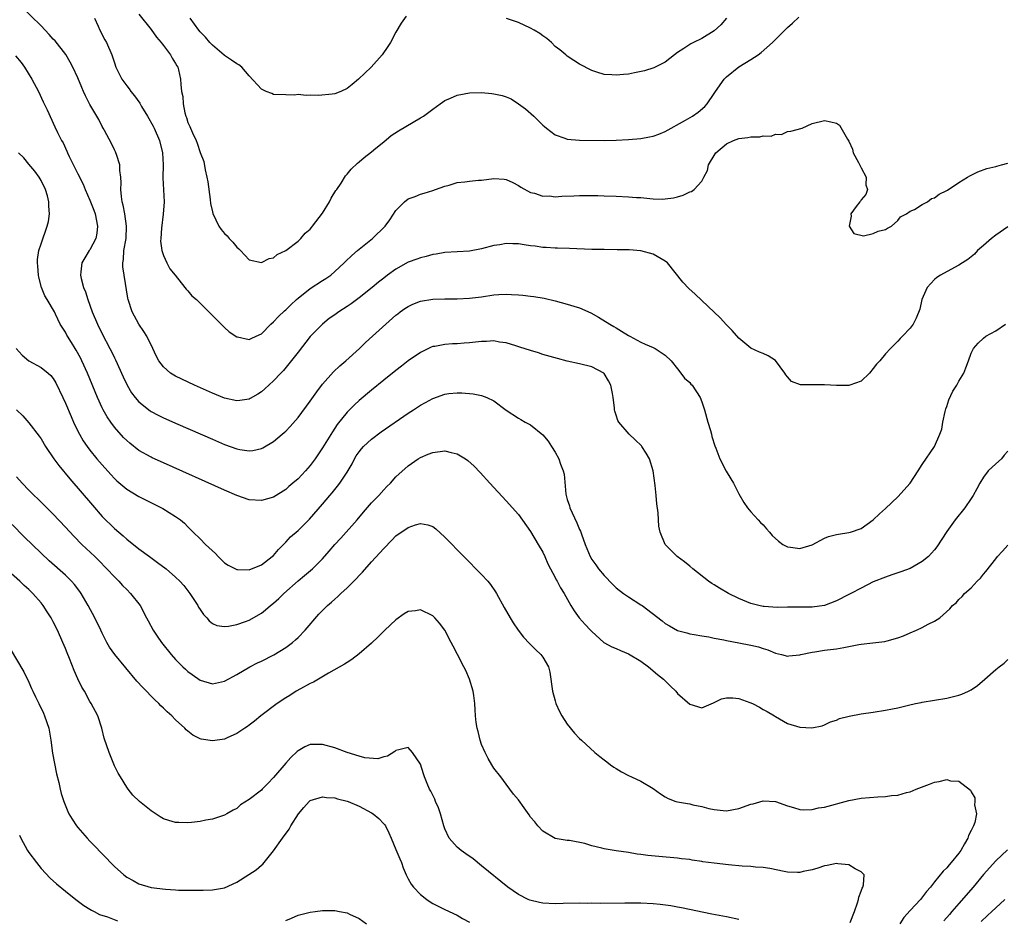
# Model space of a CAD drawing. Units: inches. Extents: x 2547943 to 2550000, y 1518000 to 1521000.
# Drawn here: x 2548706 to 2548866, y 1518440 to 1518587 of the extents above; entities that cross this region are included whole.
import ezdxf

# ---------------------------------------------------------------- set-up
doc = ezdxf.new("R2010")
doc.units = ezdxf.units.IN
doc.header["$MEASUREMENT"] = 0
doc.layers.add('LD25471518_2ft', color=133, linetype='Continuous')

msp = doc.modelspace()

# ---------------------------------------------------------------- linework, layer by layer
at = {"layer": 'LD25471518_2ft'}
for points, elevation in [([(2548867, 1518552.88), (2548865, 1518551.52), (2548864.29, 1518551), (2548863, 1518549.84), (2548862.03, 1518549), (2548861.55, 1518548.45), (2548860.45, 1518547.55), (2548859.55, 1518547), (2548859, 1518546.64), (2548858.24, 1518546.24), (2548855.97, 1518545), (2548855.38, 1518544.62), (2548855, 1518544.29), (2548853.8, 1518543), (2548852.95, 1518541), (2548852.58, 1518539.42), (2548852.01, 1518537.99), (2548851.49, 1518537), (2548851, 1518536.31), (2548849.75, 1518535), (2548849.37, 1518534.63), (2548849, 1518534.2), (2548847.79, 1518533), (2548847, 1518532.15), (2548846.06, 1518531), (2548845.54, 1518530.46), (2548845, 1518529.74), (2548844.38, 1518529), (2548843, 1518527.68), (2548841.14, 1518527), (2548841, 1518526.96), (2548839, 1518526.95), (2548837, 1518527.09), (2548835.07, 1518527.07), (2548833.08, 1518527.08), (2548831.64, 1518527.64), (2548831, 1518528.36), (2548830.71, 1518528.71), (2548830.56, 1518529), (2548829.03, 1518531.03), (2548827.82, 1518531.82), (2548827, 1518532.21), (2548826.42, 1518532.42), (2548825, 1518533.08), (2548823, 1518534.69), (2548821.94, 1518535.94), (2548821, 1518536.89), (2548820, 1518538), (2548819, 1518538.93), (2548817, 1518540.87), (2548815.9, 1518541.9), (2548814.84, 1518542.84), (2548813.87, 1518543.87), (2548811.37, 1518547), (2548811, 1518547.3), (2548810.34, 1518547.66), (2548809, 1518548.44), (2548807, 1518548.97), (2548805.11, 1518549.11), (2548803.16, 1518549.16), (2548801, 1518549.17), (2548799, 1518549.21), (2548795.36, 1518549.36), (2548793.42, 1518549.42), (2548793, 1518549.41), (2548791.53, 1518549.53), (2548791, 1518549.53), (2548789.72, 1518549.72), (2548789, 1518549.79), (2548787.94, 1518549.94), (2548787, 1518550.09), (2548786.09, 1518550.09), (2548785, 1518550.17), (2548783.97, 1518549.97), (2548783, 1518549.84), (2548781, 1518549.27), (2548779, 1518548.91), (2548775, 1518548.72), (2548773.57, 1518548.43), (2548773, 1518548.37), (2548771.95, 1518548.05), (2548771, 1518547.84), (2548770.4, 1518547.6), (2548769, 1518547.11), (2548767, 1518545.98), (2548765.62, 1518545), (2548765, 1518544.53), (2548764.14, 1518543.86), (2548763.11, 1518543), (2548761, 1518541.3), (2548759.68, 1518540.32), (2548759, 1518539.85), (2548757.67, 1518539), (2548757, 1518538.51), (2548756.1, 1518537.9), (2548754.97, 1518537), (2548753, 1518534.95), (2548751, 1518532.41), (2548749.52, 1518530.48), (2548748.6, 1518529.4), (2548748.19, 1518529), (2548747, 1518527.73), (2548745.58, 1518526.42), (2548745, 1518525.92), (2548744.45, 1518525.55), (2548743.18, 1518524.82), (2548743, 1518524.73), (2548741.5, 1518524.5), (2548741, 1518524.47), (2548739, 1518524.92), (2548737, 1518525.72), (2548734.06, 1518527), (2548732, 1518528), (2548731, 1518528.51), (2548730.68, 1518528.68), (2548730.18, 1518529), (2548729, 1518530.01), (2548728.25, 1518531), (2548727.79, 1518531.79), (2548727.28, 1518533), (2548726.28, 1518535), (2548725.8, 1518535.8), (2548724.99, 1518537), (2548723.91, 1518539), (2548723.26, 1518541), (2548723.21, 1518541.21), (2548722.59, 1518545), (2548722.38, 1518546.38), (2548722.37, 1518547), (2548722.47, 1518547.53), (2548722.54, 1518549), (2548722.89, 1518551), (2548722.99, 1518553), (2548722.69, 1518555), (2548722.42, 1518556.42), (2548722.26, 1518557), (2548722.14, 1518557.86), (2548722.04, 1518559), (2548722.07, 1518560.07), (2548722.02, 1518561), (2548721.88, 1518562.12), (2548721.88, 1518563), (2548721.31, 1518564.69), (2548721.24, 1518565), (2548721.17, 1518565.17), (2548721, 1518565.48), (2548720.52, 1518566.52), (2548719.35, 1518568.65), (2548719.17, 1518569), (2548719, 1518569.28), (2548718.43, 1518570.43), (2548718.11, 1518571), (2548717, 1518572.89), (2548716.29, 1518574.29), (2548715.95, 1518575), (2548715.66, 1518575.66), (2548715, 1518577.22), (2548714.19, 1518579), (2548713.78, 1518579.78), (2548713.03, 1518581.03), (2548711.29, 1518583.29), (2548711, 1518583.58), (2548710.34, 1518584.34), (2548709, 1518585.74), (2548705.64, 1518589)], 9270), ([(2548717.73, 1518587), (2548718.34, 1518585.66), (2548718.63, 1518585), (2548719.44, 1518583.44), (2548719.68, 1518583), (2548720.57, 1518581), (2548720.68, 1518580.68), (2548721, 1518579.69), (2548721.25, 1518579), (2548722.21, 1518577), (2548723, 1518575.94), (2548723.42, 1518575.42), (2548723.68, 1518575), (2548724.29, 1518574.29), (2548725.12, 1518573.12), (2548725.43, 1518572.57), (2548726.4, 1518571), (2548727.33, 1518569.33), (2548727.48, 1518569), (2548728.36, 1518567), (2548728.87, 1518565), (2548728.96, 1518563), (2548728.91, 1518560.91), (2548729.11, 1518557), (2548728.96, 1518554.96), (2548728.68, 1518552.68), (2548728.55, 1518551), (2548728.54, 1518550.54), (2548728.73, 1518549), (2548729, 1518548.22), (2548729.56, 1518547), (2548730.05, 1518546.05), (2548730.92, 1518545), (2548732.51, 1518543), (2548732.71, 1518542.71), (2548733, 1518542.46), (2548733.64, 1518541.64), (2548734.42, 1518541), (2548735, 1518540.4), (2548736.44, 1518539), (2548737, 1518538.41), (2548738.46, 1518537), (2548738.71, 1518536.71), (2548739, 1518536.46), (2548739.75, 1518535.75), (2548741, 1518534.92), (2548741.08, 1518534.92), (2548743, 1518534.48), (2548743.33, 1518534.67), (2548744.14, 1518535), (2548745, 1518535.39), (2548746.56, 1518537), (2548747, 1518537.36), (2548747.78, 1518538.22), (2548748.81, 1518539.19), (2548749, 1518539.33), (2548749.83, 1518540.17), (2548750.72, 1518541), (2548751, 1518541.24), (2548753, 1518542.82), (2548755, 1518544.11), (2548755.56, 1518544.44), (2548756.35, 1518545), (2548757, 1518545.57), (2548758.52, 1518547), (2548758.75, 1518547.25), (2548759.77, 1518548.23), (2548760.71, 1518549), (2548761, 1518549.25), (2548763.18, 1518551), (2548765.23, 1518553), (2548765.99, 1518554.01), (2548767, 1518555.55), (2548768.39, 1518557), (2548769, 1518557.49), (2548770.14, 1518557.86), (2548771, 1518558.23), (2548771.62, 1518558.38), (2548773, 1518558.81), (2548773.48, 1518559), (2548775, 1518559.56), (2548775.71, 1518559.71), (2548777, 1518560.12), (2548778.25, 1518560.25), (2548779, 1518560.35), (2548780.51, 1518560.51), (2548781, 1518560.54), (2548783, 1518560.8), (2548784.67, 1518560.67), (2548785, 1518560.63), (2548786.12, 1518560.12), (2548787, 1518559.67), (2548787.4, 1518559.4), (2548789, 1518558.48), (2548789.62, 1518558.38), (2548791, 1518557.92), (2548792.07, 1518557.93), (2548793, 1518557.81), (2548794.12, 1518557.88), (2548796.06, 1518557.94), (2548797, 1518558.01), (2548798, 1518558), (2548799, 1518558.03), (2548800.01, 1518557.99), (2548801, 1518557.97), (2548803, 1518557.9), (2548805, 1518557.82), (2548806.29, 1518557.71), (2548807, 1518557.68), (2548808.49, 1518557.51), (2548809, 1518557.49), (2548810.59, 1518557.41), (2548811, 1518557.44), (2548812.37, 1518557.63), (2548813, 1518557.82), (2548813.94, 1518558.06), (2548815, 1518558.61), (2548815.31, 1518558.69), (2548815.7, 1518559), (2548817, 1518560.36), (2548817.32, 1518561), (2548817.9, 1518562.1), (2548818.05, 1518563), (2548819.16, 1518564.84), (2548819.25, 1518565), (2548821, 1518566.43), (2548822.14, 1518567), (2548823, 1518567.33), (2548824.52, 1518567.48), (2548825, 1518567.62), (2548826.43, 1518567.57), (2548827, 1518567.76), (2548828.31, 1518567.69), (2548829, 1518568.04), (2548830.01, 1518567.99), (2548831, 1518568.46), (2548831.5, 1518568.5), (2548833.36, 1518569), (2548835, 1518569.75), (2548837, 1518570.25), (2548838.06, 1518570.06), (2548839, 1518569.83), (2548839.49, 1518569.49), (2548840.76, 1518567.24), (2548841, 1518566.91), (2548841.58, 1518565.58), (2548841.7, 1518565), (2548842.57, 1518563.43), (2548843, 1518562.53), (2548843.81, 1518561), (2548843.77, 1518559.77), (2548844.03, 1518559), (2548843.8, 1518558.2), (2548843, 1518557.28), (2548842.89, 1518557.11), (2548842.8, 1518557), (2548842.21, 1518556.21), (2548841.33, 1518555), (2548841.36, 1518554.64), (2548841.04, 1518553), (2548841.8, 1518551.8), (2548843.41, 1518551.41), (2548845, 1518551.81), (2548845.79, 1518552.21), (2548847, 1518552.46), (2548847.31, 1518552.69), (2548847.98, 1518553), (2548849, 1518553.92), (2548849.45, 1518554.55), (2548850.41, 1518555), (2548851, 1518555.45), (2548851.74, 1518555.74), (2548853, 1518556.53), (2548853.85, 1518557), (2548854.49, 1518557.51), (2548855, 1518557.62), (2548855.75, 1518558.25), (2548857, 1518558.82), (2548857.1, 1518558.9), (2548859, 1518560.16), (2548860.4, 1518561), (2548860.75, 1518561.25), (2548862.1, 1518561.9), (2548863.56, 1518562.44), (2548865, 1518562.73), (2548865.18, 1518562.82), (2548865.94, 1518563), (2548867, 1518563.3)], 9268), ([(2548725, 1518587.65), (2548727, 1518585.14), (2548727.88, 1518583.88), (2548728.64, 1518583), (2548728.77, 1518582.77), (2548729, 1518582.51), (2548730.16, 1518581), (2548730.44, 1518580.44), (2548731, 1518579.6), (2548731.2, 1518579.2), (2548731.33, 1518579), (2548731.44, 1518578.56), (2548731.79, 1518577), (2548731.83, 1518576.17), (2548731.97, 1518575), (2548732.17, 1518574.17), (2548732.22, 1518573), (2548732.5, 1518571.5), (2548732.64, 1518571), (2548732.75, 1518570.75), (2548733, 1518569.95), (2548733.3, 1518569.3), (2548733.41, 1518569), (2548733.75, 1518568.25), (2548734.37, 1518567), (2548734.54, 1518566.54), (2548735, 1518565.01), (2548735.58, 1518563.58), (2548735.82, 1518562.18), (2548736.11, 1518561), (2548736.25, 1518560.25), (2548736.66, 1518557.34), (2548736.71, 1518556.71), (2548737, 1518555.32), (2548737.07, 1518555.07), (2548738.07, 1518553), (2548738.45, 1518552.45), (2548739, 1518551.82), (2548739.4, 1518551.4), (2548739.75, 1518551), (2548740.36, 1518550.36), (2548741, 1518549.55), (2548741.3, 1518549.3), (2548741.6, 1518549), (2548743, 1518547.5), (2548745, 1518547.05), (2548746.28, 1518547.72), (2548747, 1518547.85), (2548747.61, 1518548.39), (2548749, 1518549), (2548751, 1518550.54), (2548751.47, 1518551), (2548752.17, 1518551.83), (2548753, 1518552.52), (2548753.2, 1518552.8), (2548753.38, 1518553), (2548755, 1518555.14), (2548756.15, 1518557), (2548756.42, 1518557.58), (2548757.19, 1518558.81), (2548757.34, 1518559), (2548758.05, 1518560.05), (2548758.76, 1518561.24), (2548759, 1518561.49), (2548759.67, 1518562.33), (2548760.7, 1518563.3), (2548761, 1518563.52), (2548761.78, 1518564.22), (2548763, 1518565.14), (2548763.72, 1518565.72), (2548765, 1518566.77), (2548766.21, 1518567.79), (2548767.41, 1518568.59), (2548771, 1518570.7), (2548771.49, 1518571), (2548772.36, 1518571.64), (2548773, 1518572.14), (2548774.24, 1518573), (2548775, 1518573.56), (2548775.93, 1518573.93), (2548777, 1518574.43), (2548779, 1518574.77), (2548781, 1518574.83), (2548782.67, 1518574.67), (2548783, 1518574.65), (2548784.34, 1518574.34), (2548785, 1518574.16), (2548785.8, 1518573.8), (2548787, 1518573.01), (2548788.17, 1518572.17), (2548789.55, 1518571), (2548790.24, 1518570.24), (2548791, 1518569.51), (2548791.27, 1518569.27), (2548791.6, 1518569), (2548793, 1518567.94), (2548794.61, 1518567.39), (2548795, 1518567.21), (2548797, 1518567.04), (2548801, 1518567.01), (2548803, 1518567.05), (2548805, 1518567.16), (2548807, 1518567.33), (2548808.43, 1518567.57), (2548809, 1518567.68), (2548809.98, 1518568.02), (2548811, 1518568.45), (2548814.32, 1518570.32), (2548815.47, 1518571), (2548816.39, 1518571.61), (2548817.47, 1518572.53), (2548817.85, 1518573), (2548819, 1518574.66), (2548819.2, 1518575), (2548820.62, 1518577), (2548820.79, 1518577.21), (2548821, 1518577.41), (2548823, 1518579.03), (2548825, 1518580.24), (2548826.18, 1518581), (2548826.65, 1518581.35), (2548828.52, 1518583), (2548829, 1518583.52), (2548831, 1518585.45), (2548831.81, 1518586.19), (2548832.83, 1518587.17)], 9266), ([(2548768.68, 1518587.32), (2548767.84, 1518586.16), (2548767, 1518584.71), (2548766.09, 1518583), (2548765.67, 1518582.33), (2548764.74, 1518581), (2548762.94, 1518579), (2548760.85, 1518577), (2548759.86, 1518576.14), (2548759, 1518575.47), (2548757.99, 1518575), (2548757, 1518574.64), (2548756.58, 1518574.58), (2548754.36, 1518574.36), (2548753, 1518574.42), (2548752.34, 1518574.34), (2548751, 1518574.5), (2548750.41, 1518574.41), (2548749, 1518574.48), (2548747, 1518574.5), (2548746.69, 1518574.69), (2548745.78, 1518575), (2548745, 1518575.4), (2548743, 1518577.56), (2548741.79, 1518579), (2548741.34, 1518579.34), (2548741, 1518579.5), (2548740.14, 1518580.14), (2548739, 1518580.86), (2548738.93, 1518580.93), (2548737, 1518582.58), (2548736.6, 1518583), (2548735.86, 1518583.86), (2548735, 1518584.75), (2548734.8, 1518585), (2548733.39, 1518587)], 9264), ([(2548821.03, 1518586.97), (2548820.09, 1518585.91), (2548819, 1518584.9), (2548817, 1518583.64), (2548815.6, 1518583), (2548815.2, 1518582.8), (2548815, 1518582.68), (2548814.02, 1518582.02), (2548813, 1518581.36), (2548812.52, 1518581), (2548811, 1518579.78), (2548809.15, 1518578.85), (2548807.62, 1518578.38), (2548805.96, 1518578.04), (2548805, 1518577.86), (2548804.2, 1518577.8), (2548803, 1518577.65), (2548802.27, 1518577.73), (2548801, 1518577.76), (2548799.84, 1518578.16), (2548799, 1518578.41), (2548797, 1518579.47), (2548796.09, 1518580.09), (2548795, 1518580.76), (2548794.74, 1518581), (2548793.79, 1518581.79), (2548793, 1518582.36), (2548792.41, 1518583), (2548791.67, 1518583.67), (2548791, 1518584.08), (2548790.49, 1518584.49), (2548789.59, 1518585), (2548789, 1518585.37), (2548787, 1518586.28), (2548785.08, 1518586.92)], 9264), ([(2548704.85, 1518580.85), (2548705.75, 1518579.75), (2548706.3, 1518579), (2548707.51, 1518577), (2548708.56, 1518575), (2548709.34, 1518573.34), (2548709.53, 1518573), (2548710.01, 1518571.99), (2548711.24, 1518569.24), (2548711.7, 1518568.3), (2548712.34, 1518567), (2548712.6, 1518566.6), (2548713.24, 1518565.24), (2548713.33, 1518565), (2548713.62, 1518564.38), (2548714.55, 1518562.55), (2548715, 1518561.56), (2548715.86, 1518559.86), (2548716.19, 1518559), (2548717, 1518557.24), (2548717.64, 1518555.64), (2548717.84, 1518555), (2548718.25, 1518553), (2548718.14, 1518551.86), (2548717.97, 1518551), (2548717, 1518549.15), (2548716.89, 1518549), (2548716.15, 1518547.85), (2548715.65, 1518547), (2548715.53, 1518545.53), (2548715.46, 1518545), (2548715.57, 1518544.43), (2548715.95, 1518543), (2548716.28, 1518542.28), (2548716.63, 1518541), (2548717.35, 1518539), (2548718.21, 1518537), (2548719, 1518535.42), (2548720.27, 1518533), (2548720.51, 1518532.51), (2548721, 1518531.46), (2548721.16, 1518531.16), (2548722.4, 1518528.4), (2548723.07, 1518527), (2548723.79, 1518525.79), (2548724.4, 1518525), (2548725, 1518524.3), (2548726.84, 1518522.84), (2548727, 1518522.74), (2548728.14, 1518522.14), (2548729, 1518521.7), (2548731.35, 1518520.65), (2548737, 1518518.18), (2548739, 1518517.33), (2548741, 1518516.62), (2548741.48, 1518516.52), (2548743, 1518516.29), (2548743.63, 1518516.37), (2548745, 1518516.67), (2548745.23, 1518516.77), (2548747, 1518517.81), (2548748.42, 1518519), (2548748.73, 1518519.27), (2548749, 1518519.53), (2548749.71, 1518520.29), (2548751, 1518521.74), (2548753, 1518524.38), (2548754.05, 1518525.95), (2548755, 1518527.21), (2548756.8, 1518529.2), (2548757.84, 1518530.16), (2548758.8, 1518531), (2548761.02, 1518533), (2548762.03, 1518533.97), (2548763.18, 1518535), (2548765.34, 1518537), (2548767, 1518538.45), (2548767.3, 1518538.7), (2548767.68, 1518539), (2548768.45, 1518539.55), (2548769, 1518539.9), (2548769.75, 1518540.25), (2548771, 1518540.74), (2548773, 1518541.08), (2548775, 1518541.15), (2548777, 1518541.15), (2548779, 1518541.23), (2548781, 1518541.47), (2548783, 1518541.76), (2548783.82, 1518541.82), (2548785, 1518541.88), (2548785.86, 1518541.86), (2548787, 1518541.77), (2548787.74, 1518541.74), (2548789, 1518541.57), (2548789.53, 1518541.53), (2548791.24, 1518541.24), (2548793, 1518540.82), (2548795, 1518540.28), (2548796.08, 1518539.92), (2548797, 1518539.64), (2548798.82, 1518538.82), (2548800.12, 1518538.12), (2548801.93, 1518537), (2548802.62, 1518536.62), (2548803, 1518536.37), (2548803.87, 1518535.87), (2548805, 1518535.13), (2548805.23, 1518535), (2548807, 1518534.05), (2548807.72, 1518533.72), (2548809, 1518533.19), (2548809.38, 1518533), (2548810.36, 1518532.36), (2548811, 1518531.92), (2548811.95, 1518531), (2548813, 1518529.68), (2548813.56, 1518529), (2548814.14, 1518528.14), (2548815, 1518527.44), (2548815.2, 1518527.2), (2548815.38, 1518527), (2548816.69, 1518525), (2548817, 1518524.28), (2548817.39, 1518523), (2548817.96, 1518521), (2548818.4, 1518519.6), (2548818.56, 1518519), (2548818.63, 1518518.63), (2548819.11, 1518517.11), (2548819.28, 1518516.72), (2548819.92, 1518515), (2548820.96, 1518512.96), (2548821.73, 1518511.73), (2548822.13, 1518511), (2548823, 1518509.26), (2548823.84, 1518507.84), (2548824.46, 1518507), (2548825, 1518506.31), (2548826.21, 1518505), (2548826.56, 1518504.56), (2548827, 1518504.18), (2548827.54, 1518503.54), (2548828.04, 1518503), (2548828.47, 1518502.47), (2548829.53, 1518501.53), (2548830.24, 1518501), (2548831, 1518500.59), (2548831.45, 1518500.55), (2548833, 1518500.33), (2548835, 1518500.93), (2548837, 1518502.03), (2548837.68, 1518502.32), (2548839, 1518502.62), (2548839.32, 1518502.68), (2548841, 1518502.93), (2548841.27, 1518503), (2548843, 1518503.6), (2548845, 1518505.02), (2548846.01, 1518505.99), (2548847, 1518506.89), (2548849, 1518508.77), (2548851, 1518511.01), (2548852.33, 1518513), (2548853, 1518514.05), (2548855, 1518517.01), (2548855.89, 1518519), (2548856.17, 1518519.83), (2548856.37, 1518521), (2548856.72, 1518522.72), (2548856.85, 1518523.16), (2548857, 1518523.56), (2548857.35, 1518524.65), (2548857.98, 1518526.02), (2548858.64, 1518527), (2548859, 1518527.66), (2548859.8, 1518529), (2548860.14, 1518529.86), (2548860.53, 1518531), (2548861, 1518532.26), (2548861.36, 1518533), (2548862.13, 1518533.87), (2548863, 1518534.72), (2548863.41, 1518535), (2548865, 1518535.88), (2548866.62, 1518537)], 9272), ([(2548867, 1518516.22), (2548866.4, 1518515.6), (2548865.95, 1518515), (2548865, 1518514.19), (2548863.75, 1518513), (2548863, 1518512.01), (2548862.38, 1518511), (2548861.92, 1518510.08), (2548861.32, 1518509), (2548861, 1518508.49), (2548859.96, 1518507), (2548858.38, 1518505), (2548857, 1518503.12), (2548855.37, 1518500.63), (2548855, 1518500.14), (2548854.01, 1518499), (2548853, 1518498.19), (2548851, 1518497.09), (2548849.5, 1518496.5), (2548848.04, 1518496.04), (2548847, 1518495.67), (2548845, 1518494.88), (2548843, 1518493.87), (2548841.32, 1518493), (2548841, 1518492.81), (2548839, 1518491.76), (2548837, 1518491.01), (2548835, 1518490.74), (2548833, 1518490.72), (2548831, 1518490.73), (2548829.31, 1518490.69), (2548827.17, 1518490.83), (2548827, 1518490.85), (2548826.32, 1518491), (2548825, 1518491.33), (2548823, 1518492.15), (2548821.31, 1518493), (2548819.86, 1518493.86), (2548819, 1518494.41), (2548818.63, 1518494.63), (2548818.06, 1518495), (2548815.5, 1518497), (2548815, 1518497.45), (2548814.15, 1518498.15), (2548812.97, 1518499), (2548811, 1518501), (2548810.18, 1518503), (2548809.96, 1518503.96), (2548809.88, 1518505), (2548809.82, 1518506.18), (2548809.61, 1518507.61), (2548809.53, 1518509), (2548809.37, 1518510.63), (2548809.04, 1518513), (2548808.44, 1518515), (2548807.91, 1518515.91), (2548807.2, 1518517), (2548807.11, 1518517.11), (2548806.07, 1518518.07), (2548805.12, 1518519), (2548803.41, 1518521), (2548803.27, 1518521.27), (2548803, 1518522.11), (2548802.76, 1518522.76), (2548802.71, 1518523), (2548802.69, 1518523.31), (2548802.47, 1518525), (2548802.36, 1518525.64), (2548802.1, 1518527), (2548801.72, 1518527.72), (2548801, 1518528.95), (2548800.95, 1518529), (2548799, 1518530.04), (2548797, 1518530.53), (2548795, 1518530.95), (2548793.37, 1518531.37), (2548791, 1518532.05), (2548790.28, 1518532.28), (2548789, 1518532.66), (2548787.25, 1518533.25), (2548786.56, 1518533.44), (2548785, 1518533.94), (2548783.94, 1518534.06), (2548783, 1518534.26), (2548781.82, 1518534.18), (2548781, 1518534.18), (2548779, 1518533.93), (2548778.12, 1518533.88), (2548777, 1518533.77), (2548776.24, 1518533.76), (2548775, 1518533.68), (2548773.36, 1518533.36), (2548773, 1518533.32), (2548772.77, 1518533.23), (2548771, 1518532.38), (2548769, 1518530.99), (2548767.9, 1518530.1), (2548767, 1518529.43), (2548765, 1518527.83), (2548763, 1518526.18), (2548761, 1518524.49), (2548760.21, 1518523.79), (2548759.4, 1518523), (2548759, 1518522.6), (2548757.4, 1518520.6), (2548756.61, 1518519.39), (2548755, 1518516.78), (2548753.81, 1518515), (2548753, 1518513.89), (2548752.23, 1518513), (2548751, 1518511.71), (2548750.17, 1518511), (2548749.52, 1518510.48), (2548749, 1518510), (2548747, 1518508.74), (2548745, 1518508.17), (2548743, 1518508.29), (2548741, 1518508.99), (2548739, 1518509.84), (2548729, 1518514.33), (2548727.17, 1518515.17), (2548727, 1518515.26), (2548725, 1518516.37), (2548723.52, 1518517.52), (2548723, 1518517.98), (2548722.49, 1518518.49), (2548721, 1518520.18), (2548720.39, 1518521), (2548719.82, 1518521.82), (2548719.15, 1518523), (2548719, 1518523.31), (2548718.23, 1518525), (2548716.59, 1518529), (2548715.68, 1518531), (2548715.46, 1518531.46), (2548714.74, 1518532.74), (2548714.57, 1518533), (2548713.97, 1518533.97), (2548713.3, 1518535), (2548713.2, 1518535.2), (2548713, 1518535.68), (2548712.14, 1518537), (2548711.37, 1518538.63), (2548711.18, 1518539), (2548709.99, 1518541), (2548709.6, 1518541.6), (2548709.1, 1518543), (2548708.64, 1518544.64), (2548708.57, 1518545), (2548708.46, 1518546.46), (2548708.4, 1518547), (2548708.43, 1518547.57), (2548708.65, 1518549), (2548709, 1518550.14), (2548710.03, 1518553), (2548710.21, 1518553.79), (2548710.36, 1518555), (2548710.26, 1518556.26), (2548710.28, 1518557), (2548710.05, 1518557.95), (2548709.75, 1518559), (2548709, 1518560.46), (2548708.7, 1518561), (2548707.97, 1518561.97), (2548707, 1518563.11), (2548706.17, 1518564.17), (2548705.32, 1518565)], 9274), ([(2548704.92, 1518533), (2548705.9, 1518531.9), (2548707, 1518530.99), (2548709, 1518529.89), (2548710.18, 1518529), (2548710.6, 1518528.6), (2548711, 1518528.09), (2548711.42, 1518527.42), (2548712.58, 1518525), (2548713, 1518524.09), (2548713.9, 1518521.9), (2548714.29, 1518521), (2548715, 1518519.51), (2548715.26, 1518519), (2548715.91, 1518517.91), (2548716.55, 1518517), (2548717, 1518516.4), (2548718.14, 1518515), (2548719, 1518513.99), (2548720.41, 1518512.41), (2548721, 1518511.77), (2548721.39, 1518511.39), (2548723, 1518510.02), (2548725, 1518508.81), (2548728.7, 1518507), (2548728.89, 1518506.89), (2548731, 1518505.55), (2548731.8, 1518505), (2548732.45, 1518504.45), (2548733, 1518503.87), (2548733.45, 1518503.45), (2548733.85, 1518503), (2548735, 1518501.91), (2548735.85, 1518501), (2548737.5, 1518499.5), (2548737.95, 1518499), (2548739, 1518497.99), (2548739.6, 1518497.6), (2548741, 1518496.89), (2548741.1, 1518496.9), (2548743, 1518496.87), (2548745, 1518497.64), (2548746.79, 1518499), (2548747, 1518499.2), (2548747.81, 1518500.19), (2548749, 1518501.38), (2548749.78, 1518502.22), (2548751, 1518503.29), (2548752.85, 1518505.15), (2548755, 1518507.58), (2548756.19, 1518509), (2548756.57, 1518509.43), (2548757, 1518509.98), (2548757.47, 1518510.53), (2548757.81, 1518511), (2548759, 1518512.79), (2548759.82, 1518514.18), (2548760.23, 1518515), (2548760.52, 1518515.48), (2548761, 1518516.15), (2548761.37, 1518516.63), (2548761.69, 1518517), (2548763, 1518518.21), (2548764.59, 1518519.41), (2548769, 1518522.47), (2548769.86, 1518523), (2548771, 1518523.76), (2548771.82, 1518524.18), (2548773, 1518524.86), (2548775, 1518525.56), (2548775.64, 1518525.64), (2548777, 1518525.78), (2548777.77, 1518525.77), (2548779.63, 1518525.63), (2548781, 1518525.32), (2548781.86, 1518525), (2548783, 1518524.45), (2548785, 1518522.96), (2548787, 1518521.63), (2548787.42, 1518521.42), (2548788.13, 1518521), (2548789, 1518520.53), (2548791, 1518518.91), (2548791.86, 1518517.86), (2548792.44, 1518517), (2548793, 1518516.07), (2548793.6, 1518515), (2548793.9, 1518514.1), (2548794.32, 1518513), (2548794.46, 1518512.46), (2548794.77, 1518509.23), (2548795, 1518508.36), (2548795.33, 1518507.33), (2548795.39, 1518507), (2548796.54, 1518504.54), (2548797, 1518503.45), (2548797.16, 1518503.16), (2548797.3, 1518502.7), (2548797.9, 1518501), (2548798.72, 1518499), (2548799, 1518498.55), (2548799.66, 1518497.66), (2548800.1, 1518497), (2548801, 1518495.9), (2548802.44, 1518494.44), (2548803, 1518493.9), (2548804.17, 1518493), (2548805, 1518492.41), (2548807, 1518491.14), (2548807.21, 1518491), (2548810.49, 1518488.49), (2548811, 1518488.07), (2548811.69, 1518487.69), (2548813, 1518486.95), (2548814.53, 1518486.53), (2548815, 1518486.37), (2548815.71, 1518486.29), (2548817, 1518486.04), (2548818.1, 1518485.9), (2548819, 1518485.68), (2548820.6, 1518485.4), (2548821, 1518485.29), (2548823, 1518484.94), (2548825, 1518484.55), (2548826.25, 1518484.25), (2548827, 1518483.97), (2548827.76, 1518483.76), (2548829, 1518483.21), (2548830, 1518483), (2548831, 1518482.72), (2548831.22, 1518482.78), (2548833, 1518482.96), (2548833.15, 1518483), (2548835, 1518483.37), (2548835.43, 1518483.43), (2548837, 1518483.71), (2548839, 1518483.96), (2548840.18, 1518484.18), (2548841, 1518484.31), (2548842.64, 1518484.64), (2548843, 1518484.7), (2548844.94, 1518484.94), (2548846.87, 1518485.13), (2548847.26, 1518485.26), (2548849, 1518485.71), (2548849.94, 1518486.06), (2548851, 1518486.55), (2548852.06, 1518487), (2548853, 1518487.45), (2548853.97, 1518487.97), (2548855, 1518488.47), (2548855.88, 1518489), (2548857.53, 1518490.47), (2548857.95, 1518491), (2548858.56, 1518491.44), (2548859, 1518491.98), (2548859.52, 1518492.48), (2548859.91, 1518493), (2548861, 1518493.92), (2548861.99, 1518495), (2548862.51, 1518495.49), (2548863, 1518496.15), (2548863.41, 1518496.59), (2548865, 1518498.67), (2548865.28, 1518499), (2548866.11, 1518499.88), (2548867, 1518500.89)], 9276), ([(2548705, 1518522.97), (2548706, 1518522), (2548707, 1518520.88), (2548708.68, 1518518.68), (2548709, 1518518.23), (2548709.74, 1518517), (2548711.1, 1518515), (2548711.89, 1518513.89), (2548713.7, 1518511.7), (2548717.39, 1518507.39), (2548719, 1518505.57), (2548721, 1518503.6), (2548722.42, 1518502.42), (2548723, 1518501.88), (2548725, 1518500.28), (2548726.71, 1518499), (2548728.04, 1518498.04), (2548729.43, 1518497), (2548731, 1518495.67), (2548731.69, 1518495), (2548732.31, 1518494.31), (2548733.3, 1518493), (2548734.63, 1518491), (2548734.75, 1518490.75), (2548735, 1518490.36), (2548735.56, 1518489.56), (2548736.11, 1518489), (2548736.5, 1518488.5), (2548737, 1518488.1), (2548737.75, 1518487.75), (2548739, 1518487.59), (2548739.64, 1518487.64), (2548741, 1518487.92), (2548742.4, 1518488.41), (2548743, 1518488.63), (2548745, 1518489.77), (2548745.7, 1518490.3), (2548746.52, 1518491), (2548747, 1518491.38), (2548747.85, 1518492.15), (2548748.67, 1518493), (2548751, 1518495.06), (2548752.08, 1518495.92), (2548753.37, 1518497), (2548755, 1518498.63), (2548756.11, 1518499.89), (2548757.03, 1518501), (2548757.98, 1518502.02), (2548760.66, 1518505), (2548761.72, 1518506.28), (2548763, 1518507.77), (2548764.19, 1518509), (2548765, 1518509.93), (2548765.52, 1518510.48), (2548766.09, 1518511), (2548767, 1518512.04), (2548769, 1518513.86), (2548770.64, 1518515), (2548771, 1518515.22), (2548772.25, 1518515.75), (2548773, 1518516.02), (2548775, 1518516.27), (2548776, 1518516), (2548777, 1518515.81), (2548778.35, 1518515), (2548778.73, 1518514.73), (2548779.76, 1518513.76), (2548780.75, 1518512.75), (2548782.34, 1518511), (2548785, 1518508.14), (2548787, 1518505.91), (2548789, 1518503.13), (2548790.26, 1518501), (2548791, 1518499.72), (2548791.33, 1518499), (2548791.83, 1518497.83), (2548792.26, 1518497), (2548793, 1518495.61), (2548793.2, 1518495.2), (2548793.33, 1518495), (2548793.9, 1518493.9), (2548794.46, 1518493), (2548795.58, 1518491), (2548796.13, 1518490.13), (2548796.93, 1518489), (2548797.94, 1518487.94), (2548798.76, 1518487), (2548799, 1518486.75), (2548800.99, 1518484.99), (2548802.29, 1518484.29), (2548803, 1518484.01), (2548803.69, 1518483.69), (2548805, 1518483.13), (2548807, 1518481.9), (2548808.29, 1518481), (2548809.76, 1518479.76), (2548810.69, 1518479), (2548811.84, 1518477.84), (2548812.71, 1518477), (2548813, 1518476.66), (2548815, 1518474.9), (2548817, 1518474.29), (2548818.86, 1518475.14), (2548819, 1518475.17), (2548820.21, 1518475.79), (2548821, 1518475.95), (2548822.06, 1518475.94), (2548823, 1518475.82), (2548824.82, 1518475.18), (2548825.26, 1518475), (2548826.4, 1518474.4), (2548827, 1518474.03), (2548827.68, 1518473.68), (2548828.84, 1518473), (2548829, 1518472.87), (2548831, 1518471.74), (2548833, 1518471.16), (2548834.97, 1518471.03), (2548836.62, 1518471.38), (2548837, 1518471.51), (2548838, 1518472), (2548839, 1518472.31), (2548839.47, 1518472.53), (2548841.05, 1518472.95), (2548843, 1518473.31), (2548845, 1518473.58), (2548847, 1518473.89), (2548848.16, 1518474.16), (2548849, 1518474.32), (2548850.75, 1518474.75), (2548851.89, 1518475), (2548852.82, 1518475.17), (2548853, 1518475.22), (2548855, 1518475.57), (2548857, 1518475.9), (2548857.91, 1518476.09), (2548859, 1518476.37), (2548859.48, 1518476.52), (2548860.57, 1518477), (2548861, 1518477.22), (2548862.05, 1518477.95), (2548863.21, 1518479), (2548865, 1518480.54), (2548865.56, 1518481), (2548866.39, 1518481.61), (2548867, 1518482.22)], 9278), ([(2548705, 1518512.04), (2548705.94, 1518511), (2548707, 1518509.89), (2548707.89, 1518509), (2548708.46, 1518508.46), (2548711, 1518505.94), (2548713, 1518503.83), (2548714.35, 1518502.35), (2548715.68, 1518501), (2548717.79, 1518499), (2548718.4, 1518498.4), (2548719.78, 1518497), (2548721, 1518495.68), (2548721.7, 1518495), (2548722.31, 1518494.31), (2548723, 1518493.61), (2548723.64, 1518493), (2548725.2, 1518491), (2548726.25, 1518489), (2548726.52, 1518488.52), (2548727.3, 1518487), (2548728, 1518486), (2548728.66, 1518485), (2548730.27, 1518483), (2548731, 1518482.2), (2548732.19, 1518481), (2548732.61, 1518480.61), (2548733, 1518480.26), (2548733.72, 1518479.72), (2548735, 1518478.82), (2548737, 1518478.22), (2548739, 1518478.64), (2548741, 1518479.74), (2548743.1, 1518481), (2548744.36, 1518481.64), (2548745, 1518481.93), (2548747.05, 1518482.95), (2548749, 1518484.16), (2548750.09, 1518485), (2548750.58, 1518485.42), (2548751, 1518485.81), (2548752.15, 1518487), (2548754.42, 1518489.58), (2548755.79, 1518491), (2548756.44, 1518491.56), (2548757, 1518492.07), (2548757.5, 1518492.5), (2548758, 1518493), (2548759, 1518493.91), (2548760.56, 1518495.44), (2548761, 1518495.94), (2548761.54, 1518496.46), (2548763, 1518498.13), (2548764.39, 1518499.61), (2548765, 1518500.32), (2548766.33, 1518501.67), (2548767, 1518502.38), (2548769, 1518503.76), (2548770.21, 1518504.21), (2548771, 1518504.41), (2548772.2, 1518504.2), (2548773, 1518503.9), (2548773.52, 1518503.52), (2548775, 1518502.21), (2548778.1, 1518499), (2548781, 1518496.09), (2548781.99, 1518495), (2548782.45, 1518494.45), (2548783.26, 1518493.26), (2548783.41, 1518493), (2548784.68, 1518490.68), (2548785.65, 1518489), (2548786.17, 1518488.17), (2548786.99, 1518487), (2548787.85, 1518485.85), (2548788.82, 1518484.82), (2548789, 1518484.66), (2548789.81, 1518483.82), (2548790.69, 1518483), (2548791, 1518482.59), (2548791.9, 1518481), (2548792.15, 1518480.14), (2548792.6, 1518477), (2548793, 1518475.43), (2548793.13, 1518475), (2548793.71, 1518473.71), (2548794.12, 1518473), (2548795, 1518471.63), (2548796.18, 1518470.18), (2548797, 1518469.31), (2548797.32, 1518469), (2548799.52, 1518467), (2548800.32, 1518466.32), (2548801, 1518465.8), (2548801.47, 1518465.47), (2548802.08, 1518465), (2548802.61, 1518464.61), (2548803, 1518464.37), (2548803.86, 1518463.86), (2548805, 1518463.25), (2548805.51, 1518463), (2548807, 1518462.31), (2548809, 1518461.13), (2548810.23, 1518460.23), (2548811, 1518459.75), (2548811.49, 1518459.49), (2548812.75, 1518459), (2548813, 1518458.92), (2548814.64, 1518458.64), (2548815, 1518458.6), (2548815.53, 1518458.47), (2548817, 1518458.2), (2548818.14, 1518457.86), (2548819, 1518457.67), (2548820.49, 1518457.51), (2548821, 1518457.48), (2548823, 1518457.86), (2548825, 1518458.54), (2548825.37, 1518458.63), (2548827, 1518459.08), (2548829, 1518459), (2548831, 1518458.28), (2548831.98, 1518458.02), (2548833, 1518457.69), (2548833.64, 1518457.64), (2548835, 1518457.7), (2548836.06, 1518457.94), (2548837, 1518458.09), (2548841, 1518459.18), (2548843, 1518459.52), (2548845.74, 1518459.74), (2548847, 1518459.81), (2548847.95, 1518459.95), (2548849, 1518460.05), (2548850.45, 1518460.45), (2548851, 1518460.58), (2548852.02, 1518461), (2548854.18, 1518461.82), (2548855, 1518462.15), (2548855.75, 1518462.25), (2548857, 1518462.57), (2548857.61, 1518462.39), (2548859, 1518462.32), (2548860.87, 1518460.87), (2548861, 1518460.55), (2548861.6, 1518459.6), (2548861.6, 1518459), (2548861.55, 1518458.45), (2548861.84, 1518457), (2548861.57, 1518455.57), (2548861.38, 1518455), (2548861, 1518454.28), (2548860.58, 1518453.42), (2548860.46, 1518453), (2548859.92, 1518452.08), (2548859.31, 1518451), (2548859, 1518450.55), (2548857.71, 1518449), (2548857.37, 1518448.63), (2548857, 1518448.17), (2548856.4, 1518447.6), (2548855, 1518445.88), (2548854.32, 1518445), (2548853.71, 1518444.29), (2548852.71, 1518443), (2548851, 1518441.18), (2548849.97, 1518440.03), (2548849.36, 1518439)], 9280), ([(2548841.24, 1518439.24), (2548841.95, 1518441), (2548842.42, 1518442.42), (2548842.57, 1518443), (2548842.63, 1518443.37), (2548843, 1518444.34), (2548843.16, 1518444.84), (2548843.27, 1518445), (2548843.4, 1518445.4), (2548843.49, 1518447), (2548843, 1518447.49), (2548842.02, 1518447.98), (2548841, 1518448.67), (2548839.2, 1518448.8), (2548839, 1518448.85), (2548837.47, 1518448.52), (2548837, 1518448.48), (2548835.91, 1518448.09), (2548835, 1518447.84), (2548833.55, 1518447.55), (2548833, 1518447.39), (2548832.63, 1518447.37), (2548831, 1518447.46), (2548830.46, 1518447.54), (2548828.07, 1518448.07), (2548827, 1518448.19), (2548825.73, 1518448.27), (2548825, 1518448.36), (2548823.55, 1518448.45), (2548821.35, 1518448.65), (2548819, 1518448.9), (2548817.14, 1518449.14), (2548817, 1518449.17), (2548815.4, 1518449.4), (2548815, 1518449.49), (2548813.63, 1518449.63), (2548813, 1518449.72), (2548809.98, 1518449.98), (2548808.16, 1518450.16), (2548807, 1518450.34), (2548806.4, 1518450.4), (2548805, 1518450.64), (2548803, 1518450.92), (2548801, 1518451.25), (2548800.65, 1518451.35), (2548799, 1518451.75), (2548797.88, 1518452.12), (2548795.38, 1518452.62), (2548795, 1518452.64), (2548793, 1518452.97), (2548791, 1518454.14), (2548790.17, 1518455), (2548789.67, 1518455.67), (2548789, 1518456.44), (2548788.79, 1518456.79), (2548787.97, 1518457.97), (2548787, 1518459.25), (2548786.19, 1518460.19), (2548785, 1518461.82), (2548784.16, 1518463), (2548783, 1518464.46), (2548782.69, 1518465), (2548782.04, 1518466.04), (2548781.57, 1518467), (2548781, 1518468.28), (2548780.77, 1518469), (2548780.41, 1518470.41), (2548780.27, 1518471), (2548780.12, 1518471.88), (2548779.98, 1518473), (2548779.96, 1518473.96), (2548779.88, 1518475), (2548779.71, 1518476.29), (2548779.64, 1518477), (2548779.02, 1518479), (2548778.42, 1518480.41), (2548778.09, 1518481), (2548777.06, 1518483), (2548776.35, 1518484.35), (2548776.04, 1518485), (2548774.98, 1518487), (2548774.12, 1518488.12), (2548773.36, 1518489), (2548773, 1518489.35), (2548771, 1518490.32), (2548770.17, 1518490.17), (2548769, 1518490.05), (2548768.36, 1518489.64), (2548767, 1518488.66), (2548765.19, 1518487), (2548764.1, 1518485.9), (2548763, 1518484.89), (2548761, 1518483.14), (2548759.78, 1518482.22), (2548759, 1518481.73), (2548758.58, 1518481.42), (2548755.97, 1518479.97), (2548754.35, 1518479), (2548753.52, 1518478.48), (2548753, 1518478.26), (2548751.41, 1518477.41), (2548750.71, 1518477), (2548749.66, 1518476.34), (2548749, 1518475.95), (2548747.58, 1518475), (2548744.94, 1518473), (2548743.88, 1518472.12), (2548743, 1518471.49), (2548742.73, 1518471.27), (2548742.29, 1518471), (2548741, 1518470.11), (2548739.39, 1518469.39), (2548739, 1518469.19), (2548737, 1518468.89), (2548735.19, 1518469.19), (2548735, 1518469.25), (2548733.81, 1518469.81), (2548732.71, 1518470.71), (2548732.49, 1518471), (2548731, 1518472.35), (2548730.37, 1518473), (2548729.63, 1518473.63), (2548729, 1518474.25), (2548728.6, 1518474.6), (2548728.24, 1518475), (2548727.58, 1518475.58), (2548725.62, 1518477.62), (2548724.68, 1518478.68), (2548721.05, 1518483), (2548720.19, 1518484.19), (2548719.75, 1518485), (2548719, 1518486.48), (2548718.77, 1518487), (2548717.79, 1518489), (2548716.71, 1518491), (2548715.55, 1518493), (2548715.32, 1518493.33), (2548714.46, 1518494.46), (2548713.97, 1518495), (2548713.49, 1518495.49), (2548713, 1518495.95), (2548710.33, 1518498.33), (2548709, 1518499.57), (2548706.25, 1518502.25), (2548704.27, 1518504.27)], 9282), ([(2548823, 1518439.73), (2548821, 1518440.14), (2548818.59, 1518440.59), (2548813.63, 1518441.63), (2548813, 1518441.73), (2548811.94, 1518441.94), (2548810.18, 1518442.18), (2548809, 1518442.29), (2548807, 1518442.39), (2548804.39, 1518442.39), (2548800.35, 1518442.35), (2548799, 1518442.37), (2548798.35, 1518442.35), (2548797, 1518442.38), (2548794.31, 1518442.31), (2548793, 1518442.25), (2548791, 1518442.38), (2548790.48, 1518442.48), (2548788.88, 1518442.88), (2548788.6, 1518443), (2548787, 1518443.82), (2548785.29, 1518445), (2548781, 1518448.49), (2548779.6, 1518449.6), (2548778.42, 1518450.42), (2548777.64, 1518451), (2548777, 1518451.53), (2548775.69, 1518453), (2548775, 1518454.53), (2548774.83, 1518455), (2548774.26, 1518457), (2548773.95, 1518457.95), (2548773.48, 1518459), (2548773.36, 1518459.36), (2548772.68, 1518460.68), (2548772.49, 1518461), (2548772.09, 1518461.91), (2548771.65, 1518463), (2548771.52, 1518463.52), (2548771, 1518465.08), (2548769.72, 1518467), (2548769, 1518467.8), (2548767.46, 1518467.46), (2548767, 1518467.32), (2548766.83, 1518467.17), (2548765.61, 1518466.39), (2548765, 1518466.27), (2548764.05, 1518465.95), (2548761.89, 1518466.11), (2548761, 1518466.39), (2548759.01, 1518466.99), (2548757, 1518467.76), (2548755, 1518468.33), (2548754.3, 1518468.3), (2548753, 1518468.31), (2548752.1, 1518467.9), (2548751, 1518467.26), (2548750.86, 1518467.14), (2548749.84, 1518466.16), (2548749, 1518465.25), (2548747, 1518462.9), (2548746.05, 1518461.95), (2548745.16, 1518461), (2548745, 1518460.85), (2548743, 1518459.3), (2548741.57, 1518458.43), (2548741, 1518457.86), (2548740.4, 1518457.6), (2548739.36, 1518457), (2548739, 1518456.75), (2548737, 1518456.09), (2548735.92, 1518455.92), (2548735, 1518455.71), (2548733.58, 1518455.58), (2548733, 1518455.49), (2548731.54, 1518455.54), (2548731, 1518455.54), (2548729.87, 1518455.87), (2548729, 1518456.16), (2548728.47, 1518456.47), (2548727, 1518457.47), (2548725.09, 1518459), (2548724.01, 1518460.01), (2548723.22, 1518461), (2548723, 1518461.32), (2548721.96, 1518463), (2548721.61, 1518463.61), (2548721, 1518464.83), (2548720.13, 1518467), (2548719.34, 1518469.34), (2548718.91, 1518471), (2548718.26, 1518473), (2548717.22, 1518475), (2548717, 1518475.33), (2548716.08, 1518477), (2548715.67, 1518477.67), (2548715.03, 1518479.03), (2548714.4, 1518480.4), (2548713.65, 1518482.35), (2548713.27, 1518483.27), (2548713, 1518483.98), (2548712.58, 1518485), (2548711.67, 1518487), (2548711, 1518488.35), (2548710.64, 1518489), (2548709.99, 1518489.99), (2548709.37, 1518491), (2548709, 1518491.45), (2548707.66, 1518493), (2548707, 1518493.62), (2548706.27, 1518494.27), (2548705.53, 1518495), (2548700.9, 1518499)], 9284), ([(2548703.93, 1518483.93), (2548706.17, 1518480.17), (2548707, 1518478.47), (2548707.47, 1518477.47), (2548707.67, 1518477), (2548708.11, 1518476.11), (2548708.62, 1518475), (2548709.41, 1518473.41), (2548709.58, 1518473), (2548710.27, 1518471), (2548710.61, 1518469), (2548710.88, 1518466.88), (2548711.19, 1518465.19), (2548711.54, 1518463.54), (2548711.89, 1518462.11), (2548712.14, 1518461), (2548712.31, 1518460.31), (2548712.72, 1518459), (2548713.38, 1518457.38), (2548713.56, 1518457), (2548714.08, 1518456.08), (2548714.8, 1518455), (2548715, 1518454.75), (2548716.55, 1518453), (2548717, 1518452.52), (2548719.71, 1518449.71), (2548720.36, 1518449), (2548721, 1518448.39), (2548722.54, 1518447), (2548723, 1518446.65), (2548724.06, 1518446.06), (2548725, 1518445.55), (2548727, 1518444.96), (2548729.35, 1518444.65), (2548731, 1518444.56), (2548731.49, 1518444.51), (2548733, 1518444.51), (2548733.52, 1518444.48), (2548735, 1518444.51), (2548735.49, 1518444.51), (2548737, 1518444.56), (2548739, 1518444.91), (2548741, 1518445.83), (2548742.94, 1518447.06), (2548744.15, 1518447.85), (2548745, 1518448.59), (2548745.24, 1518448.76), (2548745.47, 1518449), (2548747, 1518450.94), (2548748.45, 1518453), (2548749.54, 1518454.46), (2548749.82, 1518455), (2548751.06, 1518457), (2548751.96, 1518458.04), (2548752.84, 1518459), (2548753, 1518459.14), (2548755, 1518459.77), (2548755.67, 1518459.67), (2548757, 1518459.61), (2548757.45, 1518459.45), (2548759, 1518459.07), (2548759.17, 1518459), (2548761, 1518458.21), (2548763, 1518457.16), (2548763.26, 1518457), (2548764.2, 1518456.2), (2548765, 1518455.36), (2548765.17, 1518455.17), (2548765.27, 1518455), (2548765.85, 1518453.85), (2548766.19, 1518453), (2548767, 1518451.13), (2548767.61, 1518449.61), (2548767.88, 1518449), (2548768.15, 1518448.15), (2548768.68, 1518447), (2548768.77, 1518446.77), (2548769, 1518446.38), (2548769.48, 1518445.48), (2548769.86, 1518445), (2548771, 1518443.79), (2548772.03, 1518443), (2548772.59, 1518442.59), (2548773, 1518442.33), (2548775, 1518441.33), (2548777, 1518440.41), (2548777.89, 1518439.89), (2548779, 1518439.29)], 9286), ([(2548705.48, 1518453.48), (2548705.7, 1518453), (2548706.78, 1518451), (2548707, 1518450.66), (2548708.25, 1518449), (2548709, 1518448.05), (2548710.48, 1518446.48), (2548711.52, 1518445.52), (2548713, 1518444.33), (2548714.69, 1518443), (2548716.01, 1518442.01), (2548717, 1518441.4), (2548717.23, 1518441.23), (2548717.66, 1518441), (2548718.55, 1518440.55), (2548719.87, 1518440.13), (2548721.49, 1518439.49)], 9288), ([(2548866.91, 1518451.09), (2548865, 1518449.29), (2548863, 1518447.04), (2548861.31, 1518445), (2548859, 1518442.35), (2548857.84, 1518441), (2548857.47, 1518440.53), (2548856.52, 1518439.48)], 9278), ([(2548866.5, 1518443), (2548865, 1518441.63), (2548864.35, 1518441), (2548863.64, 1518440.36), (2548862.64, 1518439.36)], 9276), ([(2548749, 1518439.57), (2548749.95, 1518439.95), (2548751, 1518440.4), (2548751.45, 1518440.55), (2548753, 1518440.91), (2548753.78, 1518441), (2548755, 1518441.17), (2548757, 1518441.17), (2548757.75, 1518441), (2548759, 1518440.78), (2548759.42, 1518440.58), (2548761, 1518439.88), (2548762.2, 1518439)], 9288)]:
    msp.add_lwpolyline(points, dxfattribs=dict(at, elevation=elevation))

doc.saveas('drawing.dxf')
